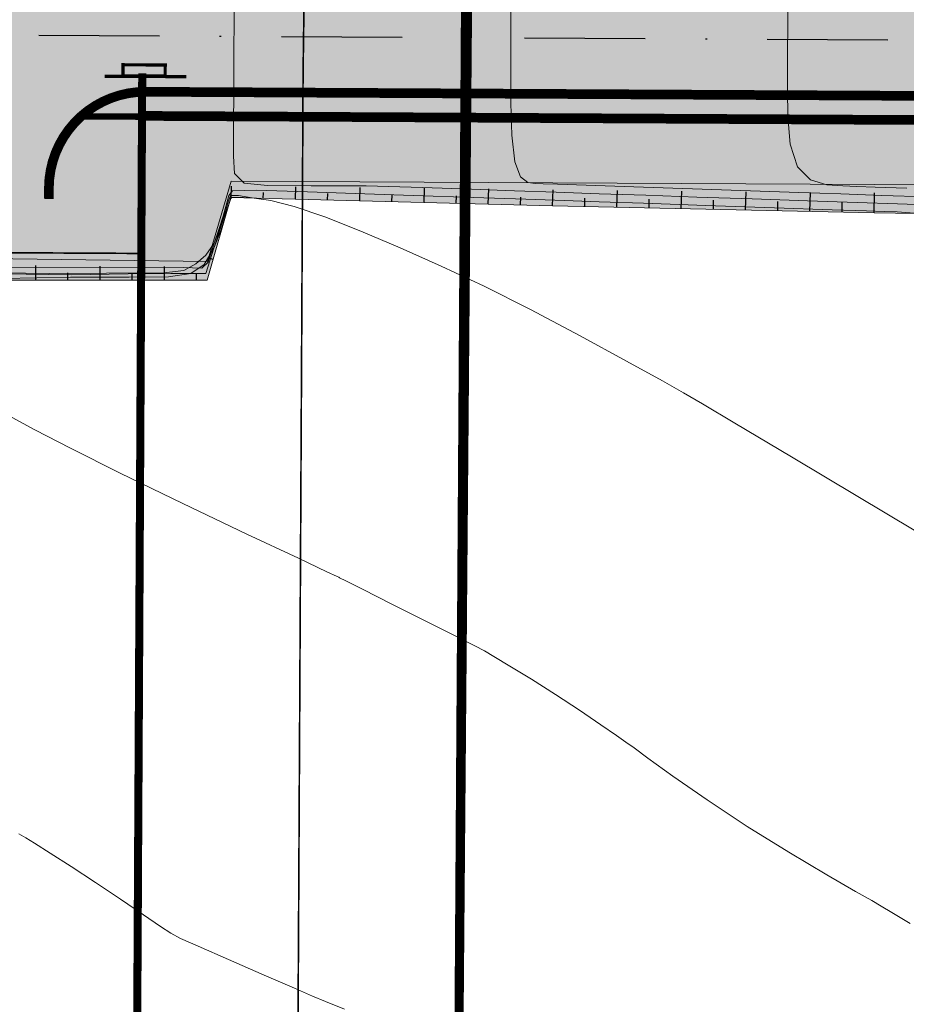
# Model space of a CAD drawing. Units: feet. Extents: x 557441 to 571898, y 9743190 to 9752394.
# Drawn here: x 565817 to 565872, y 9745202 to 9745263 of the extents above; entities that cross this region are included whole.
import ezdxf

# ---------------------------------------------------------------- set-up
doc = ezdxf.new("R2010")
doc.units = ezdxf.units.FT
doc.header["$MEASUREMENT"] = 0
doc.linetypes.add('CONTINUO', pattern=[0])
doc.linetypes.add('DASHDOT', pattern=[1, 0.5, -0.25, 0, -0.25])
for name, color, linetype in [('01_hachura', 7, 'CONTINUOUS'), ('CERCA', 28, 'CONTINUOUS'), ('RUA', 8, 'CONTINUOUS'), ('проезд', 7, 'CONTINUOUS')]:
    doc.layers.add(name, color=color, linetype=linetype)
doc.layers.add('_проезд', color=7, linetype='CONTINUOUS', true_color=0x575757)
for name, color, linetype, lineweight in [('CURVA_AUXILIAR', 9, 'CONTINUOUS', 0), ('CURVA_MESTRA', 3, 'CONTINUOUS', 0), ('HACHURA', 254, 'CONTINUOUS', 0), ('PLAT.TERRAP.', 252, 'CONTINUOUS', 0), ('POLIGONAL', 30, 'CONTINUOUS', 0)]:
    doc.layers.add(name, color=color, linetype=linetype, lineweight=lineweight)
doc.linetypes.add('FENCELINE1', pattern='A,0.25,-0.1,[133,ltypeshp.shx,S=0.1,R=0,X=-0.1,Y=0],-0.1,1', length=1.45)

msp = doc.modelspace()

# ---------------------------------------------------------------- hatches: boundary and pattern name
at = {"layer": '01_hachura', "ltscale": 5, "true_color": 0xb6ab9a}
h = msp.add_hatch(color=253, dxfattribs=at)
h.paths.add_polyline_path([(565686.897, 9745330.861, 0.202231), (565696.251, 9745326.856), (565718.133, 9745326.853, -0.185598), (565726.051, 9745323.02, -0.176274), (565728.382, 9745316.761), (565729.041, 9745302.607), (565729.175, 9745288.599, 0.173549), (565736.338, 9745275.351, 0.098832), (565750.129, 9745269.646), (565755.939, 9745269.644, 0.19687), (565759.079, 9745276.78), (565759.17, 9745280.454), (565787.681, 9745280.318), (565788.313, 9745274.836, 0.351763), (565795.543, 9745268.739), (565809.63, 9745268.675), (565810.207, 9745287.475), (565828.764, 9745287.384), (565830.139, 9745271.383), (565910.138, 9745270.959), (565923.303, 9745286.89), (565974.302, 9745286.62), (565990.137, 9745270.536), (566010.137, 9745270.43), (566010.042, 9745252.43), (565990.042, 9745252.536), (565974.096, 9745247.621), (565923.096, 9745247.89), (565910.043, 9745252.96), (565830.044, 9745253.383), (565828.572, 9745248.391), (565811.91, 9745248.624), (565812.011, 9745251.625, 0.302614), (565809.555, 9745254.478), (565766.863, 9745254.674, 0.375667), (565761.459, 9745249.614), (565761.441, 9745245.628), (565760.218, 9745245.634), (565734.255, 9745234.562), (565715.955, 9745234.646), (565715.693, 9745245.105, 0.336633), (565709.684, 9745254.882), (565692.576, 9745254.887), (565692.533, 9745229.195, -0.389702), (565686.742, 9745224.546), (565617.438, 9745224.686, -0.340513), (565613.312, 9745227.877), (565613.177, 9745253.312), (565589.797, 9745253.285, 0.451317), (565585.193, 9745248.054), (565585.151, 9745228.533), (565553.235, 9745228.6), (565552.923, 9745246.716, 0.427537), (565547.777, 9745253.745), (565520.076, 9745253.805), (565500.076, 9745253.848), (565480.076, 9745253.891), (565460.076, 9745253.934), (565450.076, 9745253.956), (565440.076, 9745253.978), (565420.076, 9745254.021), (565400.076, 9745254.064), (565374.84, 9745254.185), (565374.873, 9745272.742), (565374.874, 9745272.313), (565426.043, 9745272.19), (565425.969, 9745327.539), (565458, 9745327.394, 0.373442), (565461.873, 9745330.726), (565461.694, 9745374.134, -0.354481), (565471.344, 9745383.784), (565493.115, 9745383.835, 0.330078), (565497.254, 9745387.227), (565497.186, 9745403.848), (565496.455, 9745406.525), (565496.406, 9745418.283), (565514.768, 9745418.359), (565514.816, 9745406.614), (565510.877, 9745403.914), (565511.133, 9745341.989, 0.379538), (565524.645, 9745326.879), (565580.43, 9745326.837, 0.481836), (565584.958, 9745332.511), (565585.181, 9745357.523), (565608.481, 9745357.518), (565607.753, 9745333.769), (565607.558, 9745331.154, 0.393847), (565611.612, 9745326.83), (565625.189, 9745326.83, 0.416623), (565637.591, 9745339.334), (565643.829, 9745360.009), (565667.929, 9745360.009, 0.37475), (565672.679, 9745364.151), (565672.862, 9745369.014), (565683.072, 9745369.013), (565683.266, 9745341.091, 0.215724)])
h.paths.add_polyline_path([(565556.503, 9745290.981, -0.414294), (565536.976, 9745271.486), (565453.63, 9745271.509, -0.422637), (565444.132, 9745281.288, -0.414294), (565456.639, 9745293.785), (565508.406, 9745293.77), (565521.211, 9745310.499), (565537.009, 9745310.495, -0.414341)], flags=16)
h.paths.add_polyline_path([(565594.036, 9745310.354), (565622.007, 9745310.346, -0.164461), (565624.737, 9745309.422), (565632.595, 9745300.42, 0.183809), (565642.897, 9745296.497), (565677.499, 9745296.488, 0.204385), (565688.687, 9745301.26), (565691.806, 9745305.492), (565694.925, 9745309.724, -0.34472), (565696.674, 9745310.211, -0.372257), (565713.325, 9745290.931, -0.415934), (565693.814, 9745271.327), (565594.02, 9745271.354, -0.405249), (565574.535, 9745290.26, -0.423316)], flags=16)
at = {"layer": 'HACHURA', "ltscale": 5, "true_color": 0xb3dbb8}
msp.add_hatch(color=9, dxfattribs=at).paths.add_polyline_path([(565990.035, 9745251.3), (566010.036, 9745251.36), (566010.042, 9745252.43), (565990.042, 9745252.536), (565974.096, 9745247.621), (565970.016, 9745247.642), (565950.016, 9745247.748), (565930.016, 9745247.854), (565923.096, 9745247.89), (565910.043, 9745252.96), (565890.043, 9745253.065), (565870.044, 9745253.171), (565850.044, 9745253.277), (565830.044, 9745253.383), (565828.572, 9745248.391), (565811.91, 9745248.624), (565811.911, 9745247.226), (565828.566, 9745247.231), (565830.039, 9745252.355), (565850.036, 9745251.851), (565870.034, 9745251.417), (565890.033, 9745251.106), (565910.031, 9745250.776), (565923.083, 9745245.43), (565930.004, 9745245.528), (565950.006, 9745245.807), (565970.009, 9745246.283), (565974.089, 9745246.364)])

# ---------------------------------------------------------------- linework, layer by layer
at = {"layer": '01_hachura', "linetype": 'CONTINUO', "flags": 128}
for points in [[(565830.045, 9745252.355), (565830.064, 9745253.074)], [(565834.044, 9745252.254), (565834.064, 9745253.029)], [(565838.043, 9745252.153), (565838.064, 9745252.984)], [(565842.042, 9745252.053), (565842.064, 9745252.939)], [(565846.04, 9745251.952), (565846.064, 9745252.894)], [(565850.039, 9745251.851), (565850.061, 9745252.849)], [(565832.045, 9745252.304), (565832.054, 9745252.678)], [(565836.043, 9745252.204), (565836.054, 9745252.605)], [(565840.042, 9745252.103), (565840.053, 9745252.532)], [(565844.041, 9745252.002), (565844.052, 9745252.46)], [(565848.04, 9745251.901), (565848.052, 9745252.387)], [(565852.039, 9745251.808), (565852.05, 9745252.318)], [(565854.038, 9745251.764), (565854.061, 9745252.808)], [(565856.038, 9745251.721), (565856.049, 9745252.254)], [(565858.037, 9745251.678), (565858.061, 9745252.768)], [(565862.036, 9745251.591), (565862.061, 9745252.727)], [(565866.035, 9745251.504), (565866.061, 9745252.686)], [(565870.034, 9745251.417), (565870.053, 9745252.645)], [(565860.037, 9745251.634), (565860.049, 9745252.191)], [(565864.036, 9745251.547), (565864.048, 9745252.127)], [(565868.035, 9745251.461), (565868.048, 9745252.063)], [(565829.488, 9745250.439), (565829.387, 9745250.468)], [(565828.935, 9745248.517), (565828.725, 9745248.578)], [(565817.904, 9745247.228), (565817.903, 9745248.146)], [(565821.904, 9745247.229), (565821.903, 9745248.108)], [(565825.904, 9745247.231), (565825.903, 9745248.069)], [(565819.904, 9745247.229), (565819.904, 9745247.678)], [(565823.904, 9745247.23), (565823.904, 9745247.659)], [(565827.904, 9745247.231), (565827.904, 9745247.64)]]:
    msp.add_lwpolyline(points, dxfattribs=at)
at = {"layer": '_проезд', "ltscale": 5, "const_width": 0.4, "flags": 128}
msp.add_lwpolyline([(565824.509, 9745257.388), (565820.663, 9745257.408)], dxfattribs=at)
msp.add_lwpolyline([(565824.509, 9745257.388), (565820.663, 9745257.408)], dxfattribs=at)
at = {"layer": 'CERCA', "linetype": 'FENCELINE1', "ltscale": 3, "flags": 128}
for points, const_width in [([(565834.523, 9745260.025), (565835.181, 9745310.097), (565720.708, 9745453.724), (565472.994, 9745455.461), (565385.371, 9745352.404), (565384.848, 9745262.086)], 0.1), ([(565834.523, 9745260.025), (565835.181, 9745310.097), (565720.708, 9745453.724), (565472.994, 9745455.461), (565385.371, 9745352.404), (565384.848, 9745262.086)], 0.1), ([(565384.848, 9745262.086), (565384.374, 9745180.221), (565834.087, 9745177.959), (565834.523, 9745260.025)], 0.1), ([(565384.848, 9745262.086), (565384.374, 9745180.221), (565834.087, 9745177.959), (565834.523, 9745260.025)], 0.1), ([(565394.848, 9745262.028), (565394.432, 9745190.171), (565824.141, 9745188.009), (565824.523, 9745260.078)], 0.5), ([(565394.848, 9745262.028), (565394.432, 9745190.171), (565824.141, 9745188.009), (565824.523, 9745260.078)], 0.5), ([(565827.273, 9745259.872), (565822.189, 9745259.898)], 0.2), ([(565827.273, 9745259.872), (565822.189, 9745259.898)], 0.2)]:
    msp.add_lwpolyline(points, dxfattribs=dict(at, const_width=const_width))
at = {"layer": 'CERCA', "linetype": 'FENCELINE1', "ltscale": 3, "const_width": 0.2, "flags": 128}
msp.add_lwpolyline([(565825.949, 9745259.906), (565825.953, 9745260.597), (565823.333, 9745260.611), (565823.329, 9745259.92)], close=True, dxfattribs=at)
msp.add_lwpolyline([(565825.949, 9745259.906), (565825.953, 9745260.597), (565823.333, 9745260.611), (565823.329, 9745259.92)], close=True, dxfattribs=at)
at = {"layer": 'CERCA', "color": 5, "linetype": 'Continuous', "ltscale": 3, "const_width": 0.1}
msp.add_lwpolyline([(565824.464, 9745248.89), (565766.924, 9745249.195), (565766.863, 9745237.717), (565744.371, 9745237.836), (565744.326, 9745229.373), (565712.327, 9745229.543), (565712.327, 9745229.543), (565698.52, 9745229.616), (565698.476, 9745221.365), (565632.162, 9745221.717), (565632.162, 9745221.717), (565589.849, 9745221.718), (565589.849, 9745221.718), (565548.114, 9745221.94), (565548.266, 9745250.472), (565394.786, 9745251.286)], dxfattribs=at)
at = {"layer": 'CURVA_AUXILIAR', "flags": 128}
for points in [[(565873.312, 9745252.401), (565870.509, 9745252.497), (565867.949, 9745252.585), (565865.343, 9745252.675), (565862.332, 9745252.778), (565858.737, 9745252.902), (565855.095, 9745253.027), (565852.123, 9745253.129), (565850.335, 9745253.19), (565849.445, 9745253.221), (565848.963, 9745253.237), (565848.495, 9745253.302), (565848.038, 9745253.655), (565847.682, 9745254.583), (565847.492, 9745256.235), (565847.43, 9745258.217), (565847.429, 9745259.996), (565847.435, 9745261.21), (565847.44, 9745262.179), (565847.447, 9745263.393), (565847.456, 9745265.179)], [(565872.057, 9745252.944), (565870.1, 9745253.011), (565868.954, 9745253.051), (565868.086, 9745253.081), (565867.091, 9745253.155), (565866.07, 9745253.473), (565865.254, 9745254.27), (565864.809, 9745255.676), (565864.651, 9745257.405), (565864.636, 9745259.068), (565864.643, 9745260.391), (565864.649, 9745261.562), (565864.656, 9745262.884), (565864.665, 9745264.561)], [(565830.238, 9745263.923), (565830.232, 9745262.807), (565830.228, 9745262.019), (565830.222, 9745260.903), (565830.212, 9745259.019), (565830.2, 9745256.807), (565830.19, 9745254.924), (565830.263, 9745253.86), (565830.863, 9745253.26), (565832.309, 9745253.12), (565835.033, 9745253.092), (565838.439, 9745253.099), (565841.941, 9745252.978), (565844.988, 9745252.874), (565847.675, 9745252.781), (565850.251, 9745252.693), (565852.938, 9745252.601), (565855.833, 9745252.501), (565859.005, 9745252.392), (565862.451, 9745252.274), (565865.888, 9745252.156), (565868.961, 9745252.051), (565871.476, 9745251.964), (565873.876, 9745251.882)], [(565815.917, 9745247.627), (565820.097, 9745247.564), (565823.651, 9745247.627), (565826.298, 9745247.648), (565827.547, 9745247.64), (565828.469, 9745247.649), (565828.975, 9745249.223), (565829.385, 9745250.472), (565829.729, 9745251.492), (565829.885, 9745252.148), (565830.013, 9745252.488), (565830.129, 9745252.488), (565830.129, 9745252.488), (565830.501, 9745252.48), (565830.854, 9745252.433), (565831.491, 9745252.32), (565832.518, 9745252.169), (565833.964, 9745251.804), (565835.868, 9745251.155), (565838.117, 9745250.271), (565840.567, 9745249.237), (565843.107, 9745248.108), (565845.78, 9745246.852), (565848.665, 9745245.41), (565851.747, 9745243.781), (565854.639, 9745242.204), (565856.861, 9745240.971), (565858.179, 9745240.233), (565859.35, 9745239.553), (565861.375, 9745238.346), (565864.884, 9745236.251), (565869.013, 9745233.787), (565872.522, 9745231.692)], [(565872.265, 9745207.256), (565871.135, 9745207.939), (565870.465, 9745208.34), (565869.878, 9745208.682), (565868.869, 9745209.259), (565867.079, 9745210.289), (565864.715, 9745211.687), (565862.129, 9745213.292), (565859.649, 9745214.938), (565857.521, 9745216.423), (565855.965, 9745217.541), (565855.097, 9745218.168), (565854.591, 9745218.529), (565854.015, 9745218.933), (565853.034, 9745219.614), (565851.714, 9745220.514), (565850.22, 9745221.499), (565848.72, 9745222.443), (565847.385, 9745223.254), (565846.389, 9745223.847), (565845.793, 9745224.194), (565845.21, 9745224.505), (565844.14, 9745225.046), (565842.275, 9745225.984), (565840.082, 9745227.087), (565838.217, 9745228.025), (565837.175, 9745228.549), (565836.791, 9745228.742), (565836.736, 9745228.77), (565836.643, 9745228.814), (565835.993, 9745229.12), (565834.229, 9745229.952), (565831.033, 9745231.46), (565827.046, 9745233.357), (565823.149, 9745235.243), (565820.059, 9745236.787), (565817.85, 9745237.932), (565816.431, 9745238.689)], [(565837.1, 9745201.95), (565835.91, 9745202.42), (565835.103, 9745202.754), (565833.989, 9745203.238), (565832.101, 9745204.062), (565829.88, 9745205.031), (565827.992, 9745205.854), (565826.907, 9745206.336), (565826.304, 9745206.653), (565825.666, 9745207.076), (565824.596, 9745207.809), (565823.179, 9745208.771), (565821.616, 9745209.814), (565820.103, 9745210.801), (565818.793, 9745211.64), (565817.831, 9745212.248), (565817.277, 9745212.593), (565816.849, 9745212.832)]]:
    msp.add_lwpolyline(points, dxfattribs=at)
for points, elevation in [([(565815.881, 9745247.339), (565820.053, 9745247.42), (565823.719, 9745247.417), (565826.147, 9745247.436), (565827.547, 9745247.64), (565828.366, 9745248.205), (565828.975, 9745249.223), (565829.444, 9745250.426), (565829.766, 9745251.46), (565829.944, 9745252.059), (565830.032, 9745252.303), (565830.092, 9745252.361), (565830.19, 9745252.374), (565830.403, 9745252.373), (565830.811, 9745252.36), (565831.491, 9745252.32), (565832.518, 9745252.169), (565833.964, 9745251.804), (565835.868, 9745251.155), (565838.117, 9745250.271), (565840.567, 9745249.237), (565843.107, 9745248.108), (565845.78, 9745246.852), (565848.665, 9745245.41), (565851.747, 9745243.781), (565854.639, 9745242.204), (565856.861, 9745240.971), (565858.179, 9745240.233), (565859.35, 9745239.553), (565861.375, 9745238.346), (565864.884, 9745236.251), (565869.013, 9745233.787), (565872.522, 9745231.692)], 45.5), ([(565815.881, 9745247.339), (565820.053, 9745247.42), (565823.719, 9745247.417), (565826.147, 9745247.436), (565827.547, 9745247.64), (565828.366, 9745248.205), (565828.975, 9745249.223), (565829.444, 9745250.426), (565829.766, 9745251.46), (565829.944, 9745252.059), (565830.032, 9745252.303), (565830.092, 9745252.361), (565830.19, 9745252.374), (565830.403, 9745252.373), (565830.811, 9745252.36), (565831.491, 9745252.32), (565832.518, 9745252.169), (565833.964, 9745251.804), (565835.868, 9745251.155), (565838.117, 9745250.271), (565840.567, 9745249.237), (565843.107, 9745248.108), (565845.78, 9745246.852), (565848.665, 9745245.41), (565851.747, 9745243.781), (565854.639, 9745242.204), (565856.861, 9745240.971), (565858.179, 9745240.233), (565859.35, 9745239.553), (565861.375, 9745238.346), (565864.884, 9745236.251), (565869.013, 9745233.787), (565872.522, 9745231.692)], 45.5), ([(565815.881, 9745247.339), (565820.053, 9745247.42), (565823.719, 9745247.417), (565826.147, 9745247.436), (565827.547, 9745247.64), (565828.366, 9745248.205), (565828.975, 9745249.223), (565829.444, 9745250.426), (565829.766, 9745251.46), (565829.944, 9745252.059), (565830.032, 9745252.303), (565830.092, 9745252.361), (565830.19, 9745252.374), (565830.403, 9745252.373), (565830.811, 9745252.36), (565831.491, 9745252.32), (565832.518, 9745252.169), (565833.964, 9745251.804), (565835.868, 9745251.155), (565838.117, 9745250.271), (565840.567, 9745249.237), (565843.107, 9745248.108), (565845.78, 9745246.852), (565848.665, 9745245.41), (565851.747, 9745243.781), (565854.639, 9745242.204), (565856.861, 9745240.971), (565858.179, 9745240.233), (565859.35, 9745239.553), (565861.375, 9745238.346), (565864.884, 9745236.251), (565869.013, 9745233.787), (565872.522, 9745231.692)], 45.5), ([(565815.881, 9745247.339), (565820.053, 9745247.42), (565823.719, 9745247.417), (565826.147, 9745247.436), (565827.547, 9745247.64), (565828.366, 9745248.205), (565828.975, 9745249.223), (565829.444, 9745250.426), (565829.766, 9745251.46), (565829.944, 9745252.059), (565830.032, 9745252.303), (565830.092, 9745252.361), (565830.19, 9745252.374), (565830.403, 9745252.373), (565830.811, 9745252.36), (565831.491, 9745252.32), (565832.518, 9745252.169), (565833.964, 9745251.804), (565835.868, 9745251.155), (565838.117, 9745250.271), (565840.567, 9745249.237), (565843.107, 9745248.108), (565845.78, 9745246.852), (565848.665, 9745245.41), (565851.747, 9745243.781), (565854.639, 9745242.204), (565856.861, 9745240.971), (565858.179, 9745240.233), (565859.35, 9745239.553), (565861.375, 9745238.346), (565864.884, 9745236.251), (565869.013, 9745233.787), (565872.522, 9745231.692)], 45.5), ([(565872.265, 9745207.256), (565871.135, 9745207.939), (565870.465, 9745208.34), (565869.878, 9745208.682), (565868.869, 9745209.259), (565867.079, 9745210.289), (565864.715, 9745211.687), (565862.129, 9745213.292), (565859.649, 9745214.938), (565857.521, 9745216.423), (565855.965, 9745217.541), (565855.097, 9745218.168), (565854.591, 9745218.529), (565854.015, 9745218.933), (565853.034, 9745219.614), (565851.714, 9745220.514), (565850.22, 9745221.499), (565848.72, 9745222.443), (565847.385, 9745223.254), (565846.389, 9745223.847), (565845.793, 9745224.194), (565845.21, 9745224.505), (565844.14, 9745225.046), (565842.275, 9745225.984), (565840.082, 9745227.087), (565838.217, 9745228.025), (565837.175, 9745228.549), (565836.791, 9745228.742), (565836.736, 9745228.77), (565836.643, 9745228.814), (565835.993, 9745229.12), (565834.229, 9745229.952), (565831.033, 9745231.46), (565827.046, 9745233.357), (565823.149, 9745235.243), (565820.059, 9745236.787), (565817.85, 9745237.932), (565816.431, 9745238.689)], 46), ([(565872.265, 9745207.256), (565871.135, 9745207.939), (565870.465, 9745208.34), (565869.878, 9745208.682), (565868.869, 9745209.259), (565867.079, 9745210.289), (565864.715, 9745211.687), (565862.129, 9745213.292), (565859.649, 9745214.938), (565857.521, 9745216.423), (565855.965, 9745217.541), (565855.097, 9745218.168), (565854.591, 9745218.529), (565854.015, 9745218.933), (565853.034, 9745219.614), (565851.714, 9745220.514), (565850.22, 9745221.499), (565848.72, 9745222.443), (565847.385, 9745223.254), (565846.389, 9745223.847), (565845.793, 9745224.194), (565845.21, 9745224.505), (565844.14, 9745225.046), (565842.275, 9745225.984), (565840.082, 9745227.087), (565838.217, 9745228.025), (565837.175, 9745228.549), (565836.791, 9745228.742), (565836.736, 9745228.77), (565836.643, 9745228.814), (565835.993, 9745229.12), (565834.229, 9745229.952), (565831.033, 9745231.46), (565827.046, 9745233.357), (565823.149, 9745235.243), (565820.059, 9745236.787), (565817.85, 9745237.932), (565816.431, 9745238.689)], 46), ([(565872.265, 9745207.256), (565871.135, 9745207.939), (565870.465, 9745208.34), (565869.878, 9745208.682), (565868.869, 9745209.259), (565867.079, 9745210.289), (565864.715, 9745211.687), (565862.129, 9745213.292), (565859.649, 9745214.938), (565857.521, 9745216.423), (565855.965, 9745217.541), (565855.097, 9745218.168), (565854.591, 9745218.529), (565854.015, 9745218.933), (565853.034, 9745219.614), (565851.714, 9745220.514), (565850.22, 9745221.499), (565848.72, 9745222.443), (565847.385, 9745223.254), (565846.389, 9745223.847), (565845.793, 9745224.194), (565845.21, 9745224.505), (565844.14, 9745225.046), (565842.275, 9745225.984), (565840.082, 9745227.087), (565838.217, 9745228.025), (565837.175, 9745228.549), (565836.791, 9745228.742), (565836.736, 9745228.77), (565836.643, 9745228.814), (565835.993, 9745229.12), (565834.229, 9745229.952), (565831.033, 9745231.46), (565827.046, 9745233.357), (565823.149, 9745235.243), (565820.059, 9745236.787), (565817.85, 9745237.932), (565816.431, 9745238.689)], 46), ([(565872.265, 9745207.256), (565871.135, 9745207.939), (565870.465, 9745208.34), (565869.878, 9745208.682), (565868.869, 9745209.259), (565867.079, 9745210.289), (565864.715, 9745211.687), (565862.129, 9745213.292), (565859.649, 9745214.938), (565857.521, 9745216.423), (565855.965, 9745217.541), (565855.097, 9745218.168), (565854.591, 9745218.529), (565854.015, 9745218.933), (565853.034, 9745219.614), (565851.714, 9745220.514), (565850.22, 9745221.499), (565848.72, 9745222.443), (565847.385, 9745223.254), (565846.389, 9745223.847), (565845.793, 9745224.194), (565845.21, 9745224.505), (565844.14, 9745225.046), (565842.275, 9745225.984), (565840.082, 9745227.087), (565838.217, 9745228.025), (565837.175, 9745228.549), (565836.791, 9745228.742), (565836.736, 9745228.77), (565836.643, 9745228.814), (565835.993, 9745229.12), (565834.229, 9745229.952), (565831.033, 9745231.46), (565827.046, 9745233.357), (565823.149, 9745235.243), (565820.059, 9745236.787), (565817.85, 9745237.932), (565816.431, 9745238.689)], 46), ([(565837.1, 9745201.95), (565835.91, 9745202.42), (565835.103, 9745202.754), (565833.989, 9745203.238), (565832.101, 9745204.062), (565829.88, 9745205.031), (565827.992, 9745205.854), (565826.907, 9745206.336), (565826.304, 9745206.653), (565825.666, 9745207.076), (565824.596, 9745207.809), (565823.179, 9745208.771), (565821.616, 9745209.814), (565820.103, 9745210.801), (565818.793, 9745211.64), (565817.831, 9745212.248), (565817.277, 9745212.593), (565816.849, 9745212.832)], 46.5), ([(565837.1, 9745201.95), (565835.91, 9745202.42), (565835.103, 9745202.754), (565833.989, 9745203.238), (565832.101, 9745204.062), (565829.88, 9745205.031), (565827.992, 9745205.854), (565826.907, 9745206.336), (565826.304, 9745206.653), (565825.666, 9745207.076), (565824.596, 9745207.809), (565823.179, 9745208.771), (565821.616, 9745209.814), (565820.103, 9745210.801), (565818.793, 9745211.64), (565817.831, 9745212.248), (565817.277, 9745212.593), (565816.849, 9745212.832)], 46.5), ([(565837.1, 9745201.95), (565835.91, 9745202.42), (565835.103, 9745202.754), (565833.989, 9745203.238), (565832.101, 9745204.062), (565829.88, 9745205.031), (565827.992, 9745205.854), (565826.907, 9745206.336), (565826.304, 9745206.653), (565825.666, 9745207.076), (565824.596, 9745207.809), (565823.179, 9745208.771), (565821.616, 9745209.814), (565820.103, 9745210.801), (565818.793, 9745211.64), (565817.831, 9745212.248), (565817.277, 9745212.593), (565816.849, 9745212.832)], 46.5), ([(565837.1, 9745201.95), (565835.91, 9745202.42), (565835.103, 9745202.754), (565833.989, 9745203.238), (565832.101, 9745204.062), (565829.88, 9745205.031), (565827.992, 9745205.854), (565826.907, 9745206.336), (565826.304, 9745206.653), (565825.666, 9745207.076), (565824.596, 9745207.809), (565823.179, 9745208.771), (565821.616, 9745209.814), (565820.103, 9745210.801), (565818.793, 9745211.64), (565817.831, 9745212.248), (565817.277, 9745212.593), (565816.849, 9745212.832)], 46.5)]:
    msp.add_lwpolyline(points, dxfattribs=dict(at, elevation=elevation))
at = {"layer": 'CURVA_MESTRA', "elevation": 45, "flags": 128}
msp.add_lwpolyline([(565815.812, 9745247.678), (565818.729, 9745247.643), (565825.858, 9745247.689), (565827.1, 9745247.827), (565827.859, 9745248.241), (565828.48, 9745248.792), (565828.985, 9745249.528), (565829.289, 9745250.337), (565829.573, 9745251.16), (565829.915, 9745252.487), (565830.144, 9745252.773), (565831.622, 9745252.831), (565834.806, 9745252.707), (565837.765, 9745252.621), (565841.374, 9745252.498), (565845.119, 9745252.369), (565848.38, 9745252.257), (565850.781, 9745252.175), (565852.93, 9745252.101), (565855.678, 9745252.007), (565859.559, 9745251.873), (565863.827, 9745251.727), (565867.413, 9745251.604), (565869.549, 9745251.53), (565870.655, 9745251.492), (565871.449, 9745251.465), (565872.53, 9745251.395)], dxfattribs=at)
msp.add_lwpolyline([(565815.812, 9745247.678), (565818.729, 9745247.643), (565825.858, 9745247.689), (565827.1, 9745247.827), (565827.859, 9745248.241), (565828.48, 9745248.792), (565828.985, 9745249.528), (565829.289, 9745250.337), (565829.573, 9745251.16), (565829.915, 9745252.487), (565830.144, 9745252.773), (565831.622, 9745252.831), (565834.806, 9745252.707), (565837.765, 9745252.621), (565841.374, 9745252.498), (565845.119, 9745252.369), (565848.38, 9745252.257), (565850.781, 9745252.175), (565852.93, 9745252.101), (565855.678, 9745252.007), (565859.559, 9745251.873), (565863.827, 9745251.727), (565867.413, 9745251.604), (565869.549, 9745251.53), (565870.655, 9745251.492), (565871.449, 9745251.465), (565872.53, 9745251.395)], dxfattribs=at)
msp.add_lwpolyline([(565815.812, 9745247.678), (565818.729, 9745247.643), (565825.858, 9745247.689), (565827.1, 9745247.827), (565827.859, 9745248.241), (565828.48, 9745248.792), (565828.985, 9745249.528), (565829.289, 9745250.337), (565829.573, 9745251.16), (565829.915, 9745252.487), (565830.144, 9745252.773), (565831.622, 9745252.831), (565834.806, 9745252.707), (565837.765, 9745252.621), (565841.374, 9745252.498), (565845.119, 9745252.369), (565848.38, 9745252.257), (565850.781, 9745252.175), (565852.93, 9745252.101), (565855.678, 9745252.007), (565859.559, 9745251.873), (565863.827, 9745251.727), (565867.413, 9745251.604), (565869.549, 9745251.53), (565870.655, 9745251.492), (565871.449, 9745251.465), (565872.53, 9745251.395)], dxfattribs=at)
msp.add_lwpolyline([(565815.812, 9745247.678), (565818.729, 9745247.643), (565825.858, 9745247.689), (565827.1, 9745247.827), (565827.859, 9745248.241), (565828.48, 9745248.792), (565828.985, 9745249.528), (565829.289, 9745250.337), (565829.573, 9745251.16), (565829.915, 9745252.487), (565830.144, 9745252.773), (565831.622, 9745252.831), (565834.806, 9745252.707), (565837.765, 9745252.621), (565841.374, 9745252.498), (565845.119, 9745252.369), (565848.38, 9745252.257), (565850.781, 9745252.175), (565852.93, 9745252.101), (565855.678, 9745252.007), (565859.559, 9745251.873), (565863.827, 9745251.727), (565867.413, 9745251.604), (565869.549, 9745251.53), (565870.655, 9745251.492), (565871.449, 9745251.465), (565872.53, 9745251.395)], dxfattribs=at)
at = {"layer": 'CURVA_MESTRA', "flags": 128}
msp.add_lwpolyline([(565815.891, 9745247.987), (565827.072, 9745248.026), (565827.072, 9745248.026), (565828.233, 9745247.965), (565828.623, 9745248.339), (565828.985, 9745249.528), (565829.281, 9745250.38), (565829.549, 9745251.208), (565829.915, 9745252.487), (565830.144, 9745252.773), (565831.622, 9745252.831), (565834.806, 9745252.707), (565837.765, 9745252.621), (565841.374, 9745252.498), (565845.119, 9745252.369), (565848.38, 9745252.257), (565850.781, 9745252.175), (565852.93, 9745252.101), (565855.678, 9745252.007), (565859.559, 9745251.873), (565863.827, 9745251.727), (565867.413, 9745251.604), (565869.549, 9745251.53), (565870.655, 9745251.492), (565871.449, 9745251.465), (565872.53, 9745251.395)], dxfattribs=at)
at = {"layer": 'PLAT.TERRAP.', "ltscale": 5, "flags": 128}
msp.add_lwpolyline([(565890.033, 9745251.106), (565870.034, 9745251.417), (565850.036, 9745251.851), (565830.039, 9745252.355), (565828.566, 9745247.231), (565811.911, 9745247.226), (565811.91, 9745248.624), (565828.572, 9745248.391), (565830.044, 9745253.383), (565850.044, 9745253.277), (565870.044, 9745253.171), (565890.043, 9745253.065)], dxfattribs=at)
at = {"layer": 'POLIGONAL', "linetype": 'Continuous', "const_width": 0.5, "flags": 128}
for points in [[(565468.398, 9745465.493), (565725.553, 9745463.691), (565845.195, 9745313.578), (565843.973, 9745167.909), (565374.317, 9745170.272), (565375.392, 9745356.106), (565468.398, 9745465.493)], [(565374.869, 9745265.747), (565374.317, 9745170.272), (565843.973, 9745167.909), (565844.591, 9745264.506)]]:
    msp.add_lwpolyline(points, dxfattribs=at)
at = {"layer": 'RUA', "ltscale": 5, "const_width": 0.6, "flags": 128}
for points in [[(565818.716, 9745252.281), (565818.72, 9745252.966, -0.414214), (565824.751, 9745258.934), (565915.755, 9745258.451, -0.414214), (565924.707, 9745249.403), (565924.702, 9745248.403), (565972.701, 9745248.149), (565972.707, 9745249.149, -0.414214), (565981.754, 9745258.101), (566010.07, 9745257.955)], [(565818.716, 9745252.281), (565818.72, 9745252.966, -0.414214), (565824.751, 9745258.934), (565915.755, 9745258.451, -0.414214), (565924.707, 9745249.403), (565924.702, 9745248.403), (565972.701, 9745248.149), (565972.707, 9745249.149, -0.414214), (565981.754, 9745258.101), (566010.07, 9745257.955)], [(565824.618, 9745257.433, -0.006985), (565824.743, 9745257.434), (565915.747, 9745256.951, -0.414214), (565923.207, 9745249.411), (565923.194, 9745246.911), (565974.193, 9745246.641), (565974.207, 9745249.141, -0.414214), (565981.746, 9745256.601), (566010.062, 9745256.455)], [(565824.618, 9745257.433, -0.006985), (565824.743, 9745257.434), (565915.747, 9745256.951, -0.414214), (565923.207, 9745249.411), (565923.194, 9745246.911), (565974.193, 9745246.641), (565974.207, 9745249.141, -0.414214), (565981.746, 9745256.601), (566010.062, 9745256.455)]]:
    msp.add_lwpolyline(points, format="xyb", dxfattribs=at)
at = {"layer": 'проезд', "linetype": 'DASHDOT', "ltscale": 15}
msp.add_lwpolyline([(565440.592, 9745264.451), (566020.852, 9745261.373)], dxfattribs=at)

doc.saveas('drawing.dxf')
